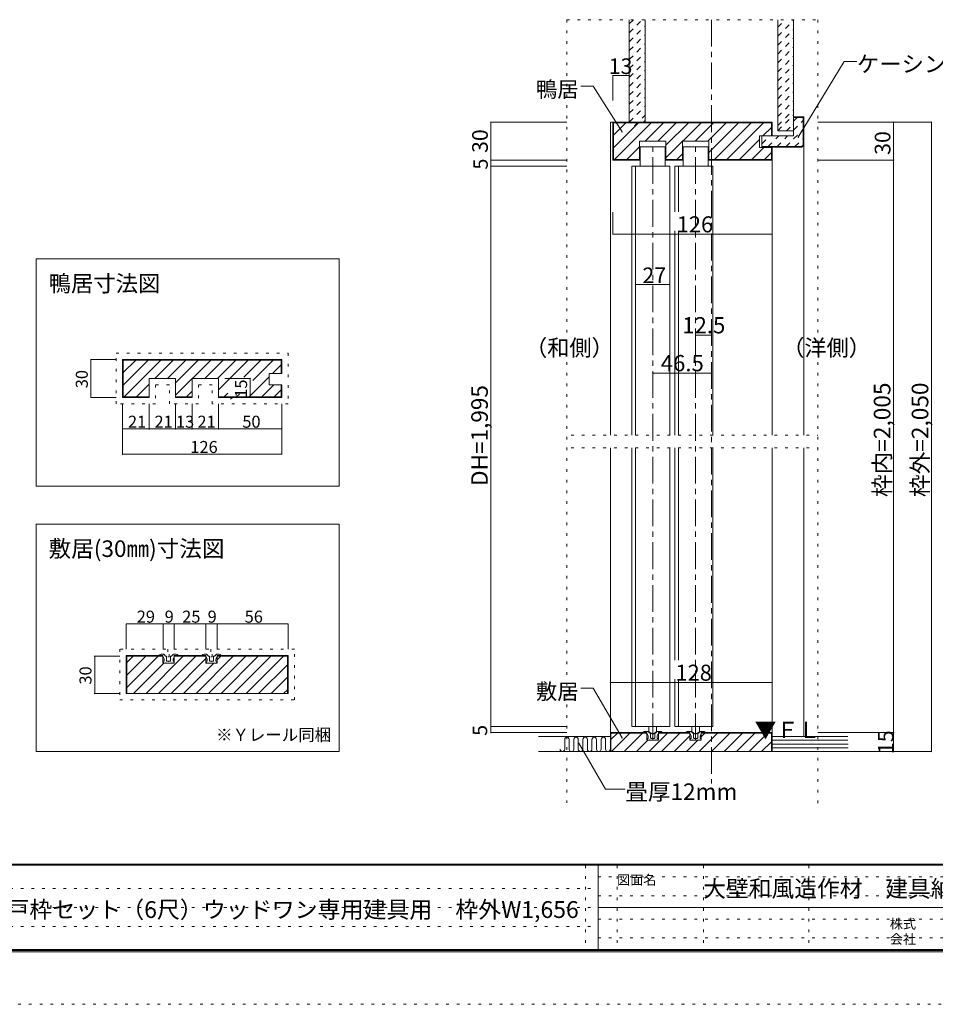
# Model space of a CAD drawing. Units: millimetres. Extents: x -6188 to 6112, y -4546 to 4334.
# Drawn here: x -2784 to 1563, y -4546 to 130 of the extents above; entities that cross this region are included whole.
import ezdxf

# ---------------------------------------------------------------- set-up
doc = ezdxf.new("R2010")
doc.units = ezdxf.units.MM
doc.header["$LTSCALE"] = 30
for name, pattern in [('JWW_CENTER1', [6.773333, 4.233333, -0.846667, 0.846667, -0.846667]), ('JWW_DASHED1', [1.693333, 0.846667, -0.846667]), ('JWW_HOJO', [1.693333, -1.27, 0.423333])]:
    doc.linetypes.add(name, pattern=pattern)
for name, color, linetype in [('0-0_補助線', 7, 'Continuous'), ('0-1_通り芯', 7, 'Continuous'), ('0-3_仕上げ', 7, 'Continuous'), ('0-4_枠', 7, 'Continuous'), ('0-5_ケーシング', 7, 'Continuous'), ('0-6_扉', 7, 'Continuous'), ('0-7_金物', 7, 'Continuous'), ('0-A_文字', 7, 'Continuous'), ('0-B_寸法', 7, 'Continuous'), ('0-C_ハッチ', 7, 'Continuous'), ('F-0_補助線', 7, 'Continuous'), ('F-1_枠', 7, 'Continuous'), ('F-A_文字', 7, 'Continuous')]:
    doc.layers.add(name, color=color, linetype=linetype)

msp = doc.modelspace()

# ---------------------------------------------------------------- linework, layer by layer
at = {"layer": '0-0_補助線', "color": 120, "linetype": 'JWW_HOJO', "lineweight": 5}
for p, q in [((-186.7, 129.8), (-186.7, -3589.7)), ((-186.7, 129.8), (1004.8, 129.8)), ((1004.8, 129.8), (1004.8, -3629.1)), ((-2325.7, -1693.8), (-2325.7, -1453.8)), ((-2325.7, -1453.8), (-1509.7, -1453.8)), ((-1509.7, -1453.8), (-1509.7, -1693.8)), ((-2073.7, -1603.8), (-2139.7, -1603.8)), ((-2139.7, -1603.8), (-2139.7, -1693.8)), ((-2073.7, -1693.8), (-2073.7, -1603.8)), ((-1869.7, -1603.8), (-1935.7, -1603.8)), ((-1935.7, -1603.8), (-1935.7, -1693.8)), ((-1869.7, -1693.8), (-1869.7, -1603.8)), ((-2139.7, -1693.8), (-2325.7, -1693.8)), ((-1935.7, -1693.8), (-2073.7, -1693.8)), ((-1509.7, -1693.8), (-1869.7, -1693.8)), ((-165.6, -1842.5), (1004.8, -1842.5)), ((-165.6, -1902.5), (1004.8, -1902.5)), ((-1480.2, -2859.6), (-2308.2, -2859.6)), ((-2308.2, -2859.6), (-2308.2, -3099.6)), ((-2080.2, -2859.6), (-2080.2, -2895.6)), ((-2080.2, -2895.6), (-2074.2, -2895.6)), ((-2074.2, -2895.6), (-2074.2, -2859.6)), ((-1876.2, -2859.6), (-1876.2, -2895.6)), ((-1876.2, -2895.6), (-1870.2, -2895.6)), ((-1870.2, -2895.6), (-1870.2, -2859.6)), ((-1480.2, -3099.6), (-1480.2, -2859.6)), ((-2308.2, -3099.6), (-1480.2, -3099.6))]:
    msp.add_line(p, q, dxfattribs=at)
at = {"layer": '0-0_補助線', "color": 120, "linetype": 'Continuous', "lineweight": 5}
for p, q in [((-2278.2, -2739.6), (-2103.7, -2739.6)), ((-2278.2, -2739.6), (-2278.2, -2859.6)), ((-2103.7, -2739.6), (-2103.7, -2859.6)), ((-2103.7, -2739.6), (-2050.7, -2739.6)), ((-2050.7, -2739.6), (-2050.7, -2859.6)), ((-2050.7, -2739.6), (-1899.7, -2739.6)), ((-1899.7, -2739.6), (-1899.7, -2859.6)), ((-1899.7, -2739.6), (-1846.7, -2739.6)), ((-1846.7, -2739.6), (-1846.7, -2859.6)), ((-1846.7, -2739.6), (-1510.2, -2739.6)), ((-1510.2, -2739.6), (-1510.2, -2859.6)), ((-2428.2, -2892.6), (-2428.2, -3069.6)), ((-2428.2, -2892.6), (-2308.2, -2892.6)), ((-2428.2, -3069.6), (-2308.2, -3069.6))]:
    msp.add_line(p, q, dxfattribs=at)
at = {"layer": '0-0_補助線', "color": 7, "linetype": 'Continuous', "lineweight": 9, "const_width": 3}
for points in [[(-2276.7, -2739.6, 0.414214), (-2278.2, -2738.1, 0.414214), (-2279.7, -2739.6, 0.414214), (-2278.2, -2741.1, 0.414214)], [(-2102.2, -2739.6, 0.414214), (-2103.7, -2738.1, 0.414214), (-2105.2, -2739.6, 0.414214), (-2103.7, -2741.1, 0.414214)], [(-2049.2, -2739.6, 0.414214), (-2050.7, -2738.1, 0.414214), (-2052.2, -2739.6, 0.414214), (-2050.7, -2741.1, 0.414214)], [(-1898.2, -2739.6, 0.414214), (-1899.7, -2738.1, 0.414214), (-1901.2, -2739.6, 0.414214), (-1899.7, -2741.1, 0.414214)], [(-1845.2, -2739.6, 0.414214), (-1846.7, -2738.1, 0.414214), (-1848.2, -2739.6, 0.414214), (-1846.7, -2741.1, 0.414214)], [(-1508.7, -2739.6, 0.414214), (-1510.2, -2738.1, 0.414214), (-1511.7, -2739.6, 0.414214), (-1510.2, -2741.1, 0.414214)], [(-2426.7, -2892.6, 0.414214), (-2428.2, -2891.1, 0.414214), (-2429.7, -2892.6, 0.414214), (-2428.2, -2894.1, 0.414214)], [(-2426.7, -3069.6, 0.414214), (-2428.2, -3068.1, 0.414214), (-2429.7, -3069.6, 0.414214), (-2428.2, -3071.1, 0.414214)]]:
    msp.add_lwpolyline(points, format="xyb", close=True, dxfattribs=at)
at = {"layer": '0-1_通り芯', "color": 120, "linetype": 'JWW_CENTER1', "lineweight": 5}
for p, q in [((500.1, 129.8), (500.1, -3497.1)), ((221.1, -3291.7), (221.1, -473.3)), ((425.1, -3291.7), (425.1, -473.3))]:
    msp.add_line(p, q, dxfattribs=at)
at = {"layer": '0-3_仕上げ', "color": 40, "linetype": 'Continuous', "lineweight": 15}
for p, q in [((110.1, 129.8), (110.1, -356.5)), ((185.1, 129.8), (185.1, -356.5)), ((815.1, 129.8), (815.1, -398.5)), ((890.1, 129.8), (890.1, -398.5)), ((185.1, -356.5), (110.1, -356.5)), ((890.1, -398.5), (815.1, -398.5)), ((20.1, -3273.7), (-320.7, -3273.7)), ((788.1, -3273.7), (1147.6, -3273.7)), ((-320.7, -3345.7), (20.1, -3345.7)), ((788.1, -3345.7), (1150.7, -3345.7))]:
    msp.add_line(p, q, dxfattribs=at)
at = {"layer": '0-3_仕上げ', "color": 92, "linetype": 'Continuous', "lineweight": 13}
msp.add_line((-2278.2, -3069.6), (-1648.2, -3069.6), dxfattribs=at)
at = {"layer": '0-3_仕上げ', "color": 7, "linetype": 'Continuous', "lineweight": 9}
for p, q in [((-196.7, -3288.8), (-196.7, -3334.2)), ((-175.1, -3288.8), (-175.1, -3334.2)), ((-153.5, -3288.8), (-153.5, -3334.2)), ((-131.9, -3288.8), (-131.9, -3334.2)), ((-110.3, -3288.8), (-110.3, -3334.2)), ((-88.6, -3288.8), (-88.6, -3334.2)), ((-67, -3288.8), (-67, -3334.2)), ((-45.4, -3288.8), (-45.4, -3334.2)), ((-23.8, -3288.8), (-23.8, -3334.2)), ((-2.2, -3288.8), (-2.2, -3334.2)), ((1148.4, -3291.7), (788.1, -3291.7)), ((1149.1, -3309.7), (788.1, -3309.7)), ((1149.9, -3327.7), (788.1, -3327.7))]:
    msp.add_line(p, q, dxfattribs=at)
for centre, start, end in [((-185.9, -3288), 355.5105, 184.4895), ((-142.7, -3288), 355.5105, 184.4895), ((-99.4, -3288), 355.5105, 184.4895), ((-56.2, -3288), 355.5105, 184.4895), ((-13, -3288), 355.5105, 184.4895), ((-207.5, -3334), 181.0435, 358.9565), ((-164.3, -3334), 181.0435, 358.9565), ((-121.1, -3334), 181.0435, 358.9565), ((-77.8, -3334), 181.0435, 358.9565), ((-34.6, -3334), 181.0435, 358.9565), ((8.6, -3334), 181.0435, 358.9565)]:
    msp.add_arc(centre, 10.8, start, end, dxfattribs=at)
at = {"layer": '0-4_枠', "color": 120, "linetype": 'Continuous', "lineweight": 5}
for p, q in [((20.1, -356.5), (32.1, -356.5)), ((20.1, -356.5), (20.1, -1842.5)), ((938.1, -1842.5), (938.1, -466.9)), ((788.1, -1842.5), (788.1, -536.5)), ((20.1, -1902.5), (20.1, -3259.9)), ((788.1, -1902.5), (788.1, -3273.7)), ((938.1, -1902.5), (938.1, -3273.7))]:
    msp.add_line(p, q, dxfattribs=at)
at = {"layer": '0-4_枠', "color": 92, "linetype": 'Continuous', "lineweight": 13}
for p, q in [((32.1, -356.5), (32.1, -536.5)), ((32.1, -356.5), (788.1, -356.5)), ((35.1, -359.5), (35.1, -533.5)), ((35.1, -359.5), (785.1, -359.5)), ((785.1, -359.5), (785.1, -422.5)), ((788.1, -422.5), (788.1, -356.5)), ((284.1, -446.5), (158.1, -446.5)), ((158.1, -446.5), (158.1, -536.5)), ((284.1, -446.5), (284.1, -536.5)), ((488.1, -446.5), (362.1, -446.5)), ((362.1, -446.5), (362.1, -536.5)), ((488.1, -446.5), (488.1, -536.5)), ((728.1, -476.5), (728.1, -422.5)), ((728.1, -422.5), (788.1, -422.5)), ((728.1, -476.5), (788.1, -476.5)), ((785.1, -476.5), (785.1, -533.5)), ((788.1, -476.5), (788.1, -536.5)), ((158.1, -536.5), (32.1, -536.5)), ((158.1, -533.5), (35.1, -533.5)), ((362.1, -533.5), (284.1, -533.5)), ((362.1, -536.5), (284.1, -536.5)), ((785.1, -533.5), (488.1, -533.5)), ((788.1, -536.5), (488.1, -536.5)), ((-2295.7, -1483.8), (-2295.7, -1663.8)), ((-2295.7, -1483.8), (-1539.7, -1483.8)), ((-2292.7, -1486.8), (-2292.7, -1660.8)), ((-2292.7, -1486.8), (-1542.7, -1486.8)), ((-1542.7, -1486.8), (-1542.7, -1549.8)), ((-1539.7, -1549.8), (-1539.7, -1483.8)), ((-2043.7, -1573.8), (-2169.7, -1573.8)), ((-2169.7, -1573.8), (-2169.7, -1663.8)), ((-2043.7, -1573.8), (-2043.7, -1663.8)), ((-1839.7, -1573.8), (-1965.7, -1573.8)), ((-1965.7, -1573.8), (-1965.7, -1663.8)), ((-1839.7, -1573.8), (-1839.7, -1663.8)), ((-1599.7, -1603.8), (-1599.7, -1549.8)), ((-1599.7, -1549.8), (-1539.7, -1549.8)), ((-1599.7, -1603.8), (-1539.7, -1603.8)), ((-1542.7, -1603.8), (-1542.7, -1660.8)), ((-1539.7, -1603.8), (-1539.7, -1663.8)), ((-2169.7, -1663.8), (-2295.7, -1663.8)), ((-2169.7, -1660.8), (-2292.7, -1660.8)), ((-1965.7, -1660.8), (-2043.7, -1660.8)), ((-1965.7, -1663.8), (-2043.7, -1663.8)), ((-1542.7, -1660.8), (-1839.7, -1660.8)), ((-1539.7, -1663.8), (-1839.7, -1663.8)), ((-2104.2, -2889.6), (-2278.2, -2889.6)), ((-2278.2, -3069.6), (-2278.2, -2889.6)), ((-2104.2, -2892.6), (-2275.2, -2892.6)), ((-2275.2, -3069.6), (-2275.2, -2892.6)), ((-2104.2, -2925.6), (-2104.2, -2889.6)), ((-2050.2, -2925.6), (-2050.2, -2889.6)), ((-2050.2, -2889.6), (-1900.2, -2889.6)), ((-2050.2, -2892.6), (-1900.2, -2892.6)), ((-1900.2, -2925.6), (-1900.2, -2889.6)), ((-1846.2, -2925.6), (-1846.2, -2889.6)), ((-1846.2, -2889.6), (-1510.2, -2889.6)), ((-1846.2, -2892.6), (-1513.2, -2892.6)), ((-1513.2, -3069.6), (-1513.2, -2892.6)), ((-1510.2, -3069.6), (-1510.2, -2889.6)), ((-2050.2, -2925.6), (-2104.2, -2925.6)), ((-1846.2, -2925.6), (-1900.2, -2925.6)), ((-2278.2, -3069.6), (-1510.2, -3069.6)), ((20.1, -3259.9), (24.4, -3255.7)), ((20.1, -3259.9), (20.1, -3345.7)), ((23.1, -3261.1), (25.6, -3258.7)), ((23.1, -3261.1), (23.1, -3345.7)), ((24.4, -3255.7), (194.1, -3255.7)), ((25.6, -3258.7), (194.1, -3258.7)), ((194.1, -3255.7), (194.1, -3291.7)), ((248.1, -3255.7), (398.1, -3255.7)), ((248.1, -3255.7), (248.1, -3291.7)), ((248.1, -3258.7), (398.1, -3258.7)), ((398.1, -3255.7), (398.1, -3291.7)), ((452.1, -3255.7), (452.1, -3291.7)), ((783.9, -3255.7), (452.1, -3255.7)), ((782.7, -3258.7), (452.1, -3258.7)), ((782.7, -3258.7), (785.1, -3261.1)), ((783.9, -3255.7), (788.1, -3259.9)), ((785.1, -3261.1), (785.1, -3345.7)), ((788.1, -3259.9), (788.1, -3345.7)), ((248.1, -3291.7), (194.1, -3291.7)), ((452.1, -3291.7), (398.1, -3291.7)), ((20.1, -3345.7), (788.1, -3345.7))]:
    msp.add_line(p, q, dxfattribs=at)
at = {"layer": '0-5_ケーシング', "color": 92, "linetype": 'Continuous', "lineweight": 13}
for p, q in [((890.1, -422.5), (890.1, -331.3)), ((890.1, -331.3), (938.1, -331.3)), ((935.1, -334.3), (890.1, -334.3)), ((935.1, -334.3), (935.1, -465.6)), ((938.1, -466.9), (938.1, -331.3)), ((740.1, -422.5), (890.1, -422.5)), ((740.1, -475.3), (740.1, -422.5)), ((928.4, -472.3), (935.1, -465.6)), ((938.1, -466.9), (929.7, -475.3)), ((740.1, -472.3), (928.4, -472.3)), ((740.1, -475.3), (929.7, -475.3))]:
    msp.add_line(p, q, dxfattribs=at)
at = {"layer": '0-6_扉', "color": 92, "linetype": 'Continuous', "lineweight": 13}
for p, q in [((161.1, -473.3), (281.1, -473.3)), ((161.1, -473.3), (161.1, -566.4)), ((281.1, -473.3), (281.1, -566.4)), ((365.1, -473.3), (485.1, -473.3)), ((365.1, -473.3), (365.1, -566.4)), ((485.1, -473.3), (485.1, -566.4)), ((122.1, -566.4), (140.1, -566.4)), ((122.1, -566.4), (122.1, -1842.5)), ((326.1, -566.4), (344.1, -566.4)), ((326.1, -566.4), (326.1, -782.3)), ((326.1, -873.3), (326.1, -1842.5)), ((122.1, -1902.5), (122.1, -3225.7)), ((326.1, -1902.5), (326.1, -2911.4)), ((326.1, -3002.2), (326.1, -3225.7)), ((122.1, -3225.7), (140.1, -3225.7)), ((326.1, -3225.7), (344.1, -3225.7))]:
    msp.add_line(p, q, dxfattribs=at)
at = {"layer": '0-6_扉', "color": 200, "linetype": 'Continuous', "lineweight": 20}
for p, q in [((140.1, -566.4), (302.1, -566.4)), ((140.1, -566.4), (140.1, -1842.5)), ((302.1, -566.4), (302.1, -873.3)), ((344.1, -566.4), (506.1, -566.4)), ((344.1, -566.4), (344.1, -782.3)), ((506.1, -566.4), (506.1, -1842.5)), ((302.1, -873.3), (302.1, -1842.5)), ((344.1, -873.3), (344.1, -1842.5)), ((140.1, -1902.5), (140.1, -3225.7)), ((302.1, -1902.5), (302.1, -3002.2)), ((344.1, -1902.5), (344.1, -2911.4)), ((506.1, -1902.5), (506.1, -3225.7)), ((302.1, -3002.2), (302.1, -3225.7)), ((344.1, -3002.2), (344.1, -3225.7)), ((140.1, -3225.7), (302.1, -3225.7)), ((344.1, -3225.7), (506.1, -3225.7))]:
    msp.add_line(p, q, dxfattribs=at)
at = {"layer": '0-7_金物', "color": 7, "linetype": 'Continuous', "lineweight": 9}
for p, q in [((-2121, -2889.6), (-2104.2, -2889.6)), ((-2113, -2883.6), (-2101, -2883.6)), ((-2104.2, -2895.6), (-2104.2, -2889.6)), ((-2091.3, -2892.1), (-2098.9, -2884.5)), ((-2090, -2892.6), (-2088, -2892.6)), ((-2086.8, -2914.8), (-2086.8, -2893.8)), ((-2067.6, -2914.8), (-2067.6, -2893.8)), ((-2064.5, -2892.6), (-2066.4, -2892.6)), ((-2063.2, -2892.1), (-2055.6, -2884.5)), ((-2041.5, -2883.6), (-2053.5, -2883.6)), ((-2050.2, -2895.6), (-2050.2, -2889.6)), ((-2033.4, -2889.6), (-2050.2, -2889.6)), ((-1917, -2889.6), (-1900.2, -2889.6)), ((-1909, -2883.6), (-1897, -2883.6)), ((-1900.2, -2895.6), (-1900.2, -2889.6)), ((-1887.3, -2892.1), (-1894.9, -2884.5)), ((-1886, -2892.6), (-1884, -2892.6)), ((-1882.8, -2914.8), (-1882.8, -2893.8)), ((-1863.6, -2914.8), (-1863.6, -2893.8)), ((-1860.5, -2892.6), (-1862.4, -2892.6)), ((-1859.2, -2892.1), (-1851.6, -2884.5)), ((-1837.5, -2883.6), (-1849.5, -2883.6)), ((-1846.2, -2895.6), (-1846.2, -2889.6)), ((-1829.4, -2889.6), (-1846.2, -2889.6)), ((-2100, -2925.6), (-2103, -2918.2)), ((-2098.2, -2916.6), (-2101.8, -2916.6)), ((-2093.4, -2925.6), (-2100, -2925.6)), ((-2098.2, -2916.6), (-2098.2, -2909)), ((-2093.4, -2925.6), (-2092.2, -2924.4)), ((-2092.2, -2924.4), (-2091, -2925.6)), ((-2091, -2925.6), (-2063.4, -2925.6)), ((-2079, -2916.6), (-2085, -2916.6)), ((-2077.2, -2918.4), (-2079, -2916.6)), ((-2075.4, -2916.6), (-2077.2, -2918.4)), ((-2069.4, -2916.6), (-2075.4, -2916.6)), ((-2062.2, -2924.4), (-2063.4, -2925.6)), ((-2061, -2925.6), (-2062.2, -2924.4)), ((-2061, -2925.6), (-2054.4, -2925.6)), ((-2056.2, -2916.6), (-2056.2, -2909)), ((-2056.2, -2916.6), (-2052.6, -2916.6)), ((-2054.4, -2925.6), (-2051.5, -2918.2)), ((-1896, -2925.6), (-1899, -2918.2)), ((-1894.2, -2916.6), (-1897.8, -2916.6)), ((-1889.4, -2925.6), (-1896, -2925.6)), ((-1894.2, -2916.6), (-1894.2, -2909)), ((-1889.4, -2925.6), (-1888.2, -2924.4)), ((-1888.2, -2924.4), (-1887, -2925.6)), ((-1887, -2925.6), (-1859.4, -2925.6)), ((-1875, -2916.6), (-1881, -2916.6)), ((-1873.2, -2918.4), (-1875, -2916.6)), ((-1871.4, -2916.6), (-1873.2, -2918.4)), ((-1865.4, -2916.6), (-1871.4, -2916.6)), ((-1858.2, -2924.4), (-1859.4, -2925.6)), ((-1857, -2925.6), (-1858.2, -2924.4)), ((-1857, -2925.6), (-1850.4, -2925.6)), ((-1852.2, -2916.6), (-1852.2, -2909)), ((-1852.2, -2916.6), (-1848.6, -2916.6)), ((-1850.4, -2925.6), (-1847.5, -2918.2)), ((203.1, -3225.7), (203.1, -3252.5)), ((239.1, -3225.7), (239.1, -3252.5)), ((407.1, -3225.7), (407.1, -3252.5)), ((443.1, -3225.7), (443.1, -3252.5)), ((177.3, -3255.7), (194.1, -3255.7)), ((185.4, -3249.7), (197.4, -3249.7)), ((194.1, -3261.7), (194.1, -3255.7)), ((207.1, -3258.1), (199.5, -3250.5)), ((203.1, -3252.5), (221.1, -3262.9)), ((208.4, -3258.7), (210.3, -3258.7)), ((211.5, -3280.9), (211.5, -3259.9)), ((239.1, -3252.5), (221.1, -3262.9)), ((230.7, -3280.9), (230.7, -3259.9)), ((233.9, -3258.7), (231.9, -3258.7)), ((235.2, -3258.1), (242.8, -3250.5)), ((256.9, -3249.7), (244.9, -3249.7)), ((248.1, -3261.7), (248.1, -3255.7)), ((264.9, -3255.7), (248.1, -3255.7)), ((381.3, -3255.7), (398.1, -3255.7)), ((389.4, -3249.7), (401.4, -3249.7)), ((398.1, -3261.7), (398.1, -3255.7)), ((411.1, -3258.1), (403.5, -3250.5)), ((407.1, -3252.5), (425.1, -3262.9)), ((412.4, -3258.7), (414.3, -3258.7)), ((415.5, -3280.9), (415.5, -3259.9)), ((443.1, -3252.5), (425.1, -3262.9)), ((434.7, -3280.9), (434.7, -3259.9)), ((437.9, -3258.7), (435.9, -3258.7)), ((439.2, -3258.1), (446.8, -3250.5)), ((460.9, -3249.7), (448.9, -3249.7)), ((452.1, -3261.7), (452.1, -3255.7)), ((468.9, -3255.7), (452.1, -3255.7)), ((198.3, -3291.7), (195.4, -3284.3)), ((200.1, -3282.7), (196.5, -3282.7)), ((204.9, -3291.7), (198.3, -3291.7)), ((200.1, -3282.7), (200.1, -3275.1)), ((204.9, -3291.7), (206.1, -3290.5)), ((206.1, -3290.5), (207.3, -3291.7)), ((207.3, -3291.7), (234.9, -3291.7)), ((219.3, -3282.7), (213.3, -3282.7)), ((221.1, -3284.5), (219.3, -3282.7)), ((222.9, -3282.7), (221.1, -3284.5)), ((228.9, -3282.7), (222.9, -3282.7)), ((236.1, -3290.5), (234.9, -3291.7)), ((237.3, -3291.7), (236.1, -3290.5)), ((237.3, -3291.7), (243.9, -3291.7)), ((242.1, -3282.7), (242.1, -3275.1)), ((242.1, -3282.7), (245.7, -3282.7)), ((243.9, -3291.7), (246.9, -3284.3)), ((402.3, -3291.7), (399.4, -3284.3)), ((404.1, -3282.7), (400.5, -3282.7)), ((408.9, -3291.7), (402.3, -3291.7)), ((404.1, -3282.7), (404.1, -3275.1)), ((408.9, -3291.7), (410.1, -3290.5)), ((410.1, -3290.5), (411.3, -3291.7)), ((411.3, -3291.7), (438.9, -3291.7)), ((423.3, -3282.7), (417.3, -3282.7)), ((425.1, -3284.5), (423.3, -3282.7)), ((426.9, -3282.7), (425.1, -3284.5)), ((432.9, -3282.7), (426.9, -3282.7)), ((440.1, -3290.5), (438.9, -3291.7)), ((441.3, -3291.7), (440.1, -3290.5)), ((441.3, -3291.7), (447.9, -3291.7)), ((446.1, -3282.7), (446.1, -3275.1)), ((446.1, -3282.7), (449.7, -3282.7)), ((447.9, -3291.7), (450.9, -3284.3))]:
    msp.add_line(p, q, dxfattribs=at)
for centre, radius, start, end in [((-2121, -2888.4), 1.2, 138.1897, 270), ((-2113, -2895.6), 12, 90, 138.1897), ((-2116.2, -2909), 18, 0, 48.19), ((-2101, -2886.6), 3, 45, 90), ((-2090, -2890.8), 1.8, 225, 270), ((-2088, -2893.8), 1.2, 360, 90), ((-2066.4, -2893.8), 1.2, 90, 180), ((-2064.5, -2890.8), 1.8, 270, 315), ((-2038.2, -2909), 18, 131.81, 180), ((-2053.5, -2886.6), 3, 90, 135), ((-2041.5, -2895.6), 12, 41.8103, 90), ((-2033.4, -2888.4), 1.2, 270, 41.8103), ((-1917, -2888.4), 1.2, 138.1897, 270), ((-1909, -2895.6), 12, 90, 138.1897), ((-1912.2, -2909), 18, 0, 48.19), ((-1897, -2886.6), 3, 45, 90), ((-1886, -2890.8), 1.8, 225, 270), ((-1884, -2893.8), 1.2, 360, 90), ((-1862.4, -2893.8), 1.2, 90, 180), ((-1860.5, -2890.8), 1.8, 270, 315), ((-1834.2, -2909), 18, 131.81, 180), ((-1849.5, -2886.6), 3, 90, 135), ((-1837.5, -2895.6), 12, 41.8103, 90), ((-1829.4, -2888.4), 1.2, 270, 41.8103), ((-2101.8, -2917.8), 1.2, 90, 201.616), ((-2085, -2914.8), 1.8, 180, 270), ((-2069.4, -2914.8), 1.8, 270, 360), ((-2052.6, -2917.8), 1.2, 338.384, 90), ((-1897.8, -2917.8), 1.2, 90, 201.616), ((-1881, -2914.8), 1.8, 180, 270), ((-1865.4, -2914.8), 1.8, 270, 360), ((-1848.6, -2917.8), 1.2, 338.384, 90), ((177.3, -3254.5), 1.2, 138.1897, 270), ((185.4, -3261.7), 12, 90, 138.1897), ((182.1, -3275.1), 18, 0, 48.19), ((197.4, -3252.7), 3, 45, 90), ((208.4, -3256.9), 1.8, 225, 270), ((210.3, -3259.9), 1.2, 360, 90), ((231.9, -3259.9), 1.2, 90, 180), ((233.9, -3256.9), 1.8, 270, 315), ((260.1, -3275.1), 18, 131.81, 180), ((244.9, -3252.7), 3, 90, 135), ((256.9, -3261.7), 12, 41.8103, 90), ((264.9, -3254.5), 1.2, 270, 41.8103), ((381.3, -3254.5), 1.2, 138.1897, 270), ((389.4, -3261.7), 12, 90, 138.1897), ((386.1, -3275.1), 18, 0, 48.19), ((401.4, -3252.7), 3, 45, 90), ((412.4, -3256.9), 1.8, 225, 270), ((414.3, -3259.9), 1.2, 360, 90), ((435.9, -3259.9), 1.2, 90, 180), ((437.9, -3256.9), 1.8, 270, 315), ((464.1, -3275.1), 18, 131.81, 180), ((448.9, -3252.7), 3, 90, 135), ((460.9, -3261.7), 12, 41.8103, 90), ((468.9, -3254.5), 1.2, 270, 41.8103), ((196.5, -3283.9), 1.2, 90, 201.616), ((213.3, -3280.9), 1.8, 180, 270), ((228.9, -3280.9), 1.8, 270, 360), ((245.7, -3283.9), 1.2, 338.384, 90), ((400.5, -3283.9), 1.2, 90, 201.616), ((417.3, -3280.9), 1.8, 180, 270), ((432.9, -3280.9), 1.8, 270, 360), ((449.7, -3283.9), 1.2, 338.384, 90)]:
    msp.add_arc(centre, radius, start, end, dxfattribs=at)
at = {"layer": '0-A_文字', "color": 7, "linetype": 'Continuous', "lineweight": 9}
for p, q in [((912.6, -428.6), (1130.9, -68.3)), ((1130.9, -68.3), (1190.9, -68.3)), ((-60.7, -185.5), (-120.7, -185.5)), ((75.5, -403.5), (-60.7, -185.5)), ((-1266.7, -1005.7), (-2706.7, -1005.7)), ((-2706.7, -1005.7), (-2706.7, -2085.7)), ((-1266.7, -2085.7), (-1266.7, -1005.7)), ((-2706.7, -2085.7), (-1266.7, -2085.7)), ((-2706.7, -2265.7), (-1266.7, -2265.7)), ((-2706.7, -3345.7), (-2706.7, -2265.7)), ((-1266.7, -2265.7), (-1266.7, -3345.7)), ((-60.7, -3044.7), (-120.7, -3044.7)), ((75.5, -3280.6), (-60.7, -3044.7)), ((-129.8, -3305.9), (-3.5, -3524.7)), ((-1266.7, -3345.7), (-2706.7, -3345.7)), ((-3.5, -3524.7), (91.2, -3524.7))]:
    msp.add_line(p, q, dxfattribs=at)
at = {"layer": '0-A_文字', "color": 7, "linetype": 'Continuous', "lineweight": 9, "const_width": 3}
for points in [[(77, -403.5, 0.414214), (75.5, -402, 0.414214), (74, -403.5, 0.414214), (75.5, -405, 0.414214)], [(914.1, -428.6, 0.414214), (912.6, -427.1, 0.414214), (911.1, -428.6, 0.414214), (912.6, -430.1, 0.414214)], [(-128.3, -3305.9, 0.414214), (-129.8, -3304.4, 0.414214), (-131.3, -3305.9, 0.414214), (-129.8, -3307.4, 0.414214)], [(77, -3280.6, 0.414214), (75.5, -3279.1, 0.414214), (74, -3280.6, 0.414214), (75.5, -3282.1, 0.414214)]]:
    msp.add_lwpolyline(points, format="xyb", close=True, dxfattribs=at)
at = {"layer": '0-B_寸法', "color": 120, "linetype": 'Continuous', "lineweight": 5}
for p, q in [((32.1, -135.3), (110.1, -135.3)), ((32.1, -135.3), (32.1, -254.6)), ((110.1, -135.3), (110.1, -254.6)), ((-186.7, -356.5), (-546.7, -356.5)), ((-546.7, -356.5), (-546.7, -3255.7)), ((1004.8, -356.5), (1544.8, -356.5)), ((1364.8, -356.5), (1364.8, -3345.7)), ((1544.8, -356.5), (1544.8, -3345.7)), ((-186.7, -536.5), (-546.7, -536.5)), ((1004.8, -536.5), (1364.8, -536.5)), ((-186.7, -566.5), (-546.7, -566.5)), ((32.1, -888.3), (32.1, -783.6)), ((788.1, -888.3), (788.1, -783.6)), ((32.1, -888.3), (788.1, -888.3)), ((140.1, -1128.3), (140.1, -1129.5)), ((140.1, -1128.3), (302.1, -1128.3)), ((302.1, -1128.3), (302.1, -1129.5)), ((425.1, -1368.3), (500.1, -1368.3)), ((-2445.7, -1483.8), (-2445.7, -1663.8)), ((-2445.7, -1483.8), (-2325.7, -1483.8)), ((-1689.7, -1573.8), (-1809.7, -1573.8)), ((-1689.7, -1573.8), (-1689.7, -1663.8)), ((221.1, -1548.3), (500.1, -1548.3)), ((-2445.7, -1663.8), (-2325.7, -1663.8)), ((-1689.7, -1663.8), (-1809.7, -1663.8)), ((-2295.7, -1813.8), (-2295.7, -1693.8)), ((-2169.7, -1813.8), (-2169.7, -1693.8)), ((-2043.7, -1813.8), (-2043.7, -1693.8)), ((-1965.7, -1813.8), (-1965.7, -1693.8)), ((-1839.7, -1813.8), (-1839.7, -1693.8)), ((-1539.7, -1813.8), (-1539.7, -1693.8)), ((-2295.7, -1933.8), (-2295.7, -1813.8)), ((-2295.7, -1813.8), (-2169.7, -1813.8)), ((-2169.7, -1813.8), (-2043.7, -1813.8)), ((-2043.7, -1813.8), (-1965.7, -1813.8)), ((-1965.7, -1813.8), (-1839.7, -1813.8)), ((-1839.7, -1813.8), (-1539.7, -1813.8)), ((-1539.7, -1933.8), (-1539.7, -1813.8)), ((-2295.7, -1933.8), (-1539.7, -1933.8)), ((20.1, -3017.2), (20.1, -3167.5)), ((20.1, -3017.2), (788.1, -3017.2)), ((788.1, -3017.2), (788.1, -3167.5)), ((-186.7, -3225.7), (-546.7, -3225.7)), ((-186.7, -3255.7), (-546.7, -3255.7)), ((1004.8, -3255.7), (1364.8, -3255.7)), ((1004.8, -3345.7), (1544.8, -3345.7))]:
    msp.add_line(p, q, dxfattribs=at)
at = {"layer": '0-B_寸法', "color": 120, "linetype": 'JWW_DASHED1', "lineweight": 5}
msp.add_line((-1782.7, -1672.4), (-1774.1, -1663.8), dxfattribs=at)
at = {"layer": '0-B_寸法', "color": 7, "linetype": 'Continuous', "lineweight": 9, "const_width": 3}
for points in [[(33.6, -135.3, 0.414214), (32.1, -133.8, 0.414214), (30.6, -135.3, 0.414214), (32.1, -136.8, 0.414214)], [(111.6, -135.3, 0.414214), (110.1, -133.8, 0.414214), (108.6, -135.3, 0.414214), (110.1, -136.8, 0.414214)], [(-545.2, -356.5, 0.414214), (-546.7, -355, 0.414214), (-548.2, -356.5, 0.414214), (-546.7, -358, 0.414214)], [(1366.3, -356.5, 0.414214), (1364.8, -355, 0.414214), (1363.3, -356.5, 0.414214), (1364.8, -358, 0.414214)], [(1546.3, -356.5, 0.414214), (1544.8, -355, 0.414214), (1543.3, -356.5, 0.414214), (1544.8, -358, 0.414214)], [(-545.2, -536.5, 0.414214), (-546.7, -535, 0.414214), (-548.2, -536.5, 0.414214), (-546.7, -538, 0.414214)], [(1366.3, -536.5, 0.414214), (1364.8, -535, 0.414214), (1363.3, -536.5, 0.414214), (1364.8, -538, 0.414214)], [(-545.2, -566.5, 0.414214), (-546.7, -565, 0.414214), (-548.2, -566.5, 0.414214), (-546.7, -568, 0.414214)], [(33.6, -888.3, 0.414214), (32.1, -886.8, 0.414214), (30.6, -888.3, 0.414214), (32.1, -889.8, 0.414214)], [(789.6, -888.3, 0.414214), (788.1, -886.8, 0.414214), (786.6, -888.3, 0.414214), (788.1, -889.8, 0.414214)], [(141.6, -1128.3, 0.414214), (140.1, -1126.8, 0.414214), (138.6, -1128.3, 0.414214), (140.1, -1129.8, 0.414214)], [(303.6, -1128.3, 0.414214), (302.1, -1126.8, 0.414214), (300.6, -1128.3, 0.414214), (302.1, -1129.8, 0.414214)], [(426.6, -1368.3, 0.414214), (425.1, -1366.8, 0.414214), (423.6, -1368.3, 0.414214), (425.1, -1369.8, 0.414214)], [(501.6, -1368.3, 0.414214), (500.1, -1366.8, 0.414214), (498.6, -1368.3, 0.414214), (500.1, -1369.8, 0.414214)], [(-2444.2, -1483.8, 0.414214), (-2445.7, -1482.3, 0.414214), (-2447.2, -1483.8, 0.414214), (-2445.7, -1485.3, 0.414214)], [(-1688.2, -1573.8, 0.414214), (-1689.7, -1572.3, 0.414214), (-1691.2, -1573.8, 0.414214), (-1689.7, -1575.3, 0.414214)], [(222.6, -1548.3, 0.414214), (221.1, -1546.8, 0.414214), (219.6, -1548.3, 0.414214), (221.1, -1549.8, 0.414214)], [(501.6, -1548.3, 0.414214), (500.1, -1546.8, 0.414214), (498.6, -1548.3, 0.414214), (500.1, -1549.8, 0.414214)], [(-2444.2, -1663.8, 0.414214), (-2445.7, -1662.3, 0.414214), (-2447.2, -1663.8, 0.414214), (-2445.7, -1665.3, 0.414214)], [(-1688.2, -1663.8, 0.414214), (-1689.7, -1662.3, 0.414214), (-1691.2, -1663.8, 0.414214), (-1689.7, -1665.3, 0.414214)], [(-2294.2, -1813.8, 0.414214), (-2295.7, -1812.3, 0.414214), (-2297.2, -1813.8, 0.414214), (-2295.7, -1815.3, 0.414214)], [(-2168.2, -1813.8, 0.414214), (-2169.7, -1812.3, 0.414214), (-2171.2, -1813.8, 0.414214), (-2169.7, -1815.3, 0.414214)], [(-2042.2, -1813.8, 0.414214), (-2043.7, -1812.3, 0.414214), (-2045.2, -1813.8, 0.414214), (-2043.7, -1815.3, 0.414214)], [(-1964.2, -1813.8, 0.414214), (-1965.7, -1812.3, 0.414214), (-1967.2, -1813.8, 0.414214), (-1965.7, -1815.3, 0.414214)], [(-1838.2, -1813.8, 0.414214), (-1839.7, -1812.3, 0.414214), (-1841.2, -1813.8, 0.414214), (-1839.7, -1815.3, 0.414214)], [(-1538.2, -1813.8, 0.414214), (-1539.7, -1812.3, 0.414214), (-1541.2, -1813.8, 0.414214), (-1539.7, -1815.3, 0.414214)], [(-2294.2, -1933.8, 0.414214), (-2295.7, -1932.3, 0.414214), (-2297.2, -1933.8, 0.414214), (-2295.7, -1935.3, 0.414214)], [(-1538.2, -1933.8, 0.414214), (-1539.7, -1932.3, 0.414214), (-1541.2, -1933.8, 0.414214), (-1539.7, -1935.3, 0.414214)], [(21.6, -3017.2, 0.414214), (20.1, -3015.7, 0.414214), (18.6, -3017.2, 0.414214), (20.1, -3018.7, 0.414214)], [(789.6, -3017.2, 0.414214), (788.1, -3015.7, 0.414214), (786.6, -3017.2, 0.414214), (788.1, -3018.7, 0.414214)], [(-545.2, -3225.7, 0.414214), (-546.7, -3224.2, 0.414214), (-548.2, -3225.7, 0.414214), (-546.7, -3227.2, 0.414214)], [(-545.2, -3255.7, 0.414214), (-546.7, -3254.2, 0.414214), (-548.2, -3255.7, 0.414214), (-546.7, -3257.2, 0.414214)], [(1366.3, -3255.7, 0.414214), (1364.8, -3254.2, 0.414214), (1363.3, -3255.7, 0.414214), (1364.8, -3257.2, 0.414214)], [(1366.3, -3345.7, 0.414214), (1364.8, -3344.2, 0.414214), (1363.3, -3345.7, 0.414214), (1364.8, -3347.2, 0.414214)], [(1546.3, -3345.7, 0.414214), (1544.8, -3344.2, 0.414214), (1543.3, -3345.7, 0.414214), (1544.8, -3347.2, 0.414214)]]:
    msp.add_lwpolyline(points, format="xyb", close=True, dxfattribs=at)
at = {"layer": '0-C_ハッチ', "color": 120, "linetype": 'JWW_DASHED1', "lineweight": 5}
for p, q in [((110.1, 67.7), (172.2, 129.8)), ((110.1, 110.1), (129.8, 129.8)), ((110.1, 25.3), (185.1, 100.3)), ((815.1, 93.9), (851, 129.8)), ((815.1, 51.5), (890.1, 126.5)), ((110.1, -17.1), (185.1, 57.9)), ((815.1, 9), (890.1, 84)), ((110.1, -59.6), (185.1, 15.4)), ((815.1, -33.4), (890.1, 41.6)), ((110.1, -102), (185.1, -27)), ((815.1, -75.8), (890.1, -0.8)), ((815.1, -118.2), (890.1, -43.2)), ((110.1, -144.4), (185.1, -69.4)), ((815.1, -160.7), (890.1, -85.7)), ((110.1, -186.8), (185.1, -111.8)), ((815.1, -203.1), (890.1, -128.1)), ((110.1, -229.3), (185.1, -154.3)), ((815.1, -245.5), (890.1, -170.5)), ((110.1, -271.7), (185.1, -196.7)), ((815.1, -287.9), (890.1, -212.9)), ((110.1, -314.1), (185.1, -239.1)), ((815.1, -330.4), (890.1, -255.4)), ((110.1, -356.5), (185.1, -281.5)), ((134.8, -374.4), (185.1, -324)), ((815.1, -372.8), (890.1, -297.8)), ((815.1, -397.4), (890.1, -322.4)), ((177.2, -356.5), (185.1, -348.6)), ((856.4, -398.5), (890.1, -364.8)), ((890.1, -351.7), (907.5, -334.3)), ((890.1, -394.1), (935.1, -349.1)), ((854.3, -472.3), (935.1, -391.5)), ((740.1, -459.3), (776.9, -422.5)), ((769.5, -472.3), (819.3, -422.5)), ((811.9, -472.3), (861.7, -422.5)), ((896.8, -472.3), (935.1, -434))]:
    msp.add_line(p, q, dxfattribs=at)
at = {"layer": '0-C_ハッチ', "color": 120, "linetype": 'Continuous', "lineweight": 5}
for p, q in [((35.1, -418.8), (94.4, -359.5)), ((35.1, -478.2), (153.8, -359.5)), ((39.2, -533.5), (213.2, -359.5)), ((185.6, -446.5), (272.6, -359.5)), ((245, -446.5), (332, -359.5)), ((284.1, -526.1), (450.7, -359.5)), ((284.1, -466.7), (391.4, -359.5)), ((423.1, -446.5), (510.1, -359.5)), ((482.5, -446.5), (569.5, -359.5)), ((488.1, -500.3), (628.9, -359.5)), ((514.3, -533.5), (688.3, -359.5)), ((573.7, -533.5), (747.7, -359.5)), ((744.1, -422.5), (785.1, -381.5)), ((633.1, -533.5), (728.1, -438.5)), ((98.6, -533.5), (158.1, -474)), ((336.1, -533.5), (362.1, -507.5)), ((692.5, -533.5), (749.5, -476.5)), ((751.9, -533.5), (785.1, -500.3)), ((158, -533.5), (158.1, -533.4)), ((-2292.7, -1546.1), (-2233.5, -1486.8)), ((-2292.7, -1605.5), (-2174.1, -1486.8)), ((-2288.7, -1660.8), (-2114.7, -1486.8)), ((-2142.3, -1573.8), (-2055.3, -1486.8)), ((-2082.9, -1573.8), (-1995.9, -1486.8)), ((-2043.7, -1653.4), (-1877.1, -1486.8)), ((-2043.7, -1594), (-1936.5, -1486.8)), ((-1904.7, -1573.8), (-1817.7, -1486.8)), ((-1845.3, -1573.8), (-1758.3, -1486.8)), ((-1839.7, -1627.6), (-1698.9, -1486.8)), ((-1720.2, -1567.6), (-1639.5, -1486.8)), ((-1677.3, -1584), (-1580.1, -1486.8)), ((-1583.7, -1549.8), (-1542.7, -1508.8)), ((-1694.7, -1660.8), (-1599.7, -1565.8)), ((-2229.3, -1660.8), (-2169.7, -1601.2)), ((-1991.7, -1660.8), (-1965.7, -1634.8)), ((-1635.3, -1660.8), (-1578.3, -1603.8)), ((-1575.9, -1660.8), (-1542.7, -1627.6)), ((-2169.9, -1660.8), (-2169.7, -1660.6)), ((-1813.5, -1660.8), (-1795.9, -1643.3)), ((-1754.1, -1660.8), (-1741, -1647.7)), ((-2275.2, -3041.6), (-2126.3, -2892.6)), ((-2275.2, -2982.2), (-2185.7, -2892.6)), ((-2275.2, -2922.8), (-2245.1, -2892.6)), ((-2184.5, -3069.6), (-2007.5, -2892.6)), ((-2125.1, -3069.6), (-1948.1, -2892.6)), ((-1946.9, -3069.6), (-1769.9, -2892.6)), ((-1887.5, -3069.6), (-1710.5, -2892.6)), ((-1846.2, -2909.5), (-1829.3, -2892.6)), ((-1828.1, -3069.6), (-1651.2, -2892.7)), ((-1768.7, -3069.6), (-1591.7, -2892.6)), ((-1709.3, -3069.6), (-1532.3, -2892.6)), ((-2243.9, -3069.6), (-2099.9, -2925.6)), ((-2065.7, -3069.6), (-1900.2, -2904.1)), ((-2006.3, -3069.6), (-1862.3, -2925.6)), ((-1649.9, -3069.6), (-1513.2, -2932.9)), ((-1590.5, -3069.6), (-1513.2, -2992.3)), ((-1531.1, -3069.6), (-1513.2, -3051.7)), ((23.1, -3288.8), (53.3, -3258.7)), ((25.7, -3345.7), (112.7, -3258.7)), ((85.1, -3345.7), (172.1, -3258.7)), ((203.9, -3345.7), (290.9, -3258.7)), ((263.3, -3345.7), (350.3, -3258.7)), ((322.7, -3345.7), (398.1, -3270.2)), ((441.5, -3345.7), (528.5, -3258.7)), ((452.1, -3275.6), (469.1, -3258.7)), ((500.9, -3345.7), (587.9, -3258.7)), ((560.3, -3345.7), (647.1, -3258.8)), ((619.7, -3345.7), (706.7, -3258.7)), ((679.1, -3345.7), (766.1, -3258.7)), ((144.5, -3345.7), (198.5, -3291.7)), ((382.1, -3345.7), (436.1, -3291.7)), ((738.5, -3345.7), (785.1, -3299))]:
    msp.add_line(p, q, dxfattribs=at)
at = {"layer": 'F-0_補助線', "color": 7, "linetype": 'JWW_HOJO', "lineweight": 9}
for p, q in [((-98.2, -3885.7), (-98.2, -4285.7)), ((51.8, -3885.7), (51.8, -4285.7)), ((461.8, -3885.7), (461.8, -4285.7)), ((961.8, -3885.7), (961.8, -4285.7)), ((-38.2, -3940.7), (5801.8, -3940.7)), ((-5878.2, -3995.7), (-38.2, -3995.7)), ((-38.2, -4030.7), (5801.8, -4030.7)), ((-5878.2, -4085.7), (-38.2, -4085.7)), ((-38.2, -4140.7), (5801.8, -4140.7)), ((-5878.2, -4175.7), (-38.2, -4175.7)), ((-38.2, -4230.7), (5801.8, -4230.7))]:
    msp.add_line(p, q, dxfattribs=at)
at = {"layer": 'F-0_補助線', "color": 120, "linetype": 'JWW_HOJO', "lineweight": 5}
msp.add_line((6111.8, -4545.7), (-6188.2, -4545.7), dxfattribs=at)
at = {"layer": 'F-1_枠', "color": 200, "linetype": 'Continuous', "lineweight": 20}
for p, q in [((5811.8, -3880.7), (-5888.2, -3880.7)), ((5811.8, -3885.7), (-5888.2, -3885.7)), ((-38.2, -3885.7), (-38.2, -4285.7)), ((-38.2, -4085.7), (5801.8, -4085.7)), ((5811.8, -4285.7), (-5888.2, -4285.7)), ((5811.8, -4290.7), (-5888.2, -4290.7)), ((5811.8, -4295.7), (-5888.2, -4295.7))]:
    msp.add_line(p, q, dxfattribs=at)

# ---------------------------------------------------------------- texts
at = {"layer": '0-0_補助線', "color": 7, "linetype": 'Continuous', "lineweight": 70, "char_height": 57.15, "attachment_point": 7}
for s, insert, width in [('{\\fＭＳ ゴシック|b0|i0|c128|p49;29}', (-2228.5, -2733.5), 75), ('{\\fＭＳ ゴシック|b0|i0|c128|p49;9}', (-2096, -2733.5), 37.5), ('{\\fＭＳ ゴシック|b0|i0|c128|p49;25}', (-2012.7, -2733.5), 75), ('{\\fＭＳ ゴシック|b0|i0|c128|p49;9}', (-1892, -2733.5), 37.5), ('{\\fＭＳ ゴシック|b0|i0|c128|p49;56}', (-1716, -2733.5), 75)]:
    msp.add_mtext(s, dxfattribs=dict(at, insert=insert, width=width))
at = {"layer": '0-0_補助線', "color": 7, "linetype": 'Continuous', "lineweight": 70, "insert": (-2443.2, -3027.5), "char_height": 57.15, "width": 75, "attachment_point": 7, "rotation": 90}
msp.add_mtext('{\\fＭＳ ゴシック|b0|i0|c128|p49;30}', dxfattribs=at)
at = {"layer": '0-A_文字', "color": 7, "linetype": 'Continuous', "lineweight": 9, "attachment_point": 7}
for s, insert, char_height, width in [('{\\fＭＳ ゴシック|b0|i0|c128|p49;ケーシング}', (1190.9, -119.4), 77.724, 510), ('{\\fＭＳ ゴシック|b0|i0|c128|p49;鴨居}', (-333.1, -238), 74.295, 195), ('{\\fＭＳ ゴシック|b0|i0|c128|p49;鴨居寸法図}', (-2646.7, -1161.8), 77.724, 510), ('{\\fＭＳ ゴシック|b0|i0|c128|p49;（和側）}', (-384.9, -1466.6), 77.152, 405), ('{\\fＭＳ ゴシック|b0|i0|c128|p49;（洋側）}', (836.1, -1466.6), 77.153, 405), ('{\\fＭＳ ゴシック|b0|i0|c128|p49;敷居(30㎜)寸法図}', (-2646.7, -2421.4), 78.581, 825), ('{\\fＭＳ ゴシック|b0|i0|c128|p49;敷居}', (-333.1, -3097.3), 74.295, 195), ('{\\fＭＳ ゴシック|b0|i0|c128|p49;▼ＦＬ}', (704.8, -3280.6), 76.2, 300), ('{\\fＭＳ ゴシック|b0|i0|c128|p49;※Ｙレール同梱}', (-1851.7, -3294.6), 57.15, 525), ('{\\fＭＳ ゴシック|b0|i0|c128|p49;畳厚12mm}', (91.2, -3575.4), 78.581, 412.5)]:
    msp.add_mtext(s, dxfattribs=dict(at, insert=insert, char_height=char_height, width=width))
at = {"layer": '0-B_寸法', "color": 7, "linetype": 'Continuous', "lineweight": 0, "attachment_point": 7}
for s, insert, char_height, width in [('{\\fＭＳ ゴシック|b0|i0|c128|p49;13}', (12.6, -128.2), 74.295, 97.5), ('{\\fＭＳ ゴシック|b0|i0|c128|p49;126}', (335.1, -880.2), 76.2, 150)]:
    msp.add_mtext(s, dxfattribs=dict(at, insert=insert, char_height=char_height, width=width))
at = {"layer": '0-B_寸法', "color": 7, "linetype": 'Continuous', "lineweight": 0, "attachment_point": 7, "rotation": 90}
for s, insert, char_height, width in [('{\\fＭＳ ゴシック|b0|i0|c128|p49;30}', (-561.7, -503.1), 74.295, 97.5), ('{\\fＭＳ ゴシック|b0|i0|c128|p49;30}', (1349.8, -512), 74.295, 97.5), ('{\\fＭＳ ゴシック|b0|i0|c128|p49;5}', (-561.7, -581.8), 68.58, 45), ('{\\fＭＳ ゴシック|b0|i0|c128|p49;DH=1,995}', (-561.7, -2084.4), 78.581, 412.5), ('{\\fＭＳ ゴシック|b0|i0|c128|p49;枠内=2,005}', (1349.8, -2136.8), 78.867, 517.5), ('{\\fＭＳ ゴシック|b0|i0|c128|p49;枠外=2,050}', (1529.8, -2136.8), 78.867, 517.5), ('{\\fＭＳ ゴシック|b0|i0|c128|p49;5}', (-564.7, -3270.9), 68.58, 45), ('{\\fＭＳ ゴシック|b0|i0|c128|p49;15}', (1364.8, -3357.3), 74.295, 97.5)]:
    msp.add_mtext(s, dxfattribs=dict(at, insert=insert, char_height=char_height, width=width))
at = {"layer": '0-B_寸法', "color": 7, "linetype": 'Continuous', "lineweight": 70, "attachment_point": 7}
for s, insert, char_height, width in [('{\\fＭＳ ゴシック|b0|i0|c128|p49;27}', (172.4, -1121.2), 74.295, 97.5), ('{\\fＭＳ ゴシック|b0|i0|c128|p49;21}', (-2270.2, -1807.8), 57.15, 75), ('{\\fＭＳ ゴシック|b0|i0|c128|p49;21}', (-2144.2, -1807.8), 57.15, 75), ('{\\fＭＳ ゴシック|b0|i0|c128|p49;13}', (-2042.2, -1807.8), 57.15, 75), ('{\\fＭＳ ゴシック|b0|i0|c128|p49;21}', (-1940.2, -1807.8), 57.15, 75), ('{\\fＭＳ ゴシック|b0|i0|c128|p49;50}', (-1727.2, -1807.8), 57.15, 75), ('{\\fＭＳ ゴシック|b0|i0|c128|p49;126}', (-1973.9, -1927.8), 57.15, 112.5)]:
    msp.add_mtext(s, dxfattribs=dict(at, insert=insert, char_height=char_height, width=width))
at = {"layer": '0-B_寸法', "color": 7, "linetype": 'Continuous', "lineweight": 211, "char_height": 77.152, "width": 202.5, "attachment_point": 7}
for s, insert in [('{\\fＭＳ ゴシック|b0|i0|c128|p49;12.5}', (361.4, -1359.7)), ('{\\fＭＳ ゴシック|b0|i0|c128|p49;46.5}', (259.4, -1539.7))]:
    msp.add_mtext(s, dxfattribs=dict(at, insert=insert))
at = {"layer": '0-B_寸法', "color": 7, "linetype": 'Continuous', "lineweight": 70, "char_height": 57.15, "width": 75, "attachment_point": 7, "rotation": 90}
for s, insert in [('{\\fＭＳ ゴシック|b0|i0|c128|p49;30}', (-2460.7, -1620.3)), ('{\\fＭＳ ゴシック|b0|i0|c128|p49;15}', (-1704.7, -1665.3))]:
    msp.add_mtext(s, dxfattribs=dict(at, insert=insert))
at = {"layer": '0-B_寸法', "color": 7, "linetype": 'Continuous', "lineweight": 9, "insert": (329.1, -3009.1), "char_height": 76.2, "width": 150, "attachment_point": 7}
msp.add_mtext('{\\fＭＳ ゴシック|b0|i0|c128|p49;128}', dxfattribs=at)
at = {"layer": 'F-0_補助線', "color": 7, "linetype": 'Continuous', "lineweight": 0, "insert": (461, -4036.2), "char_height": 79.194, "width": 1455, "attachment_point": 7}
msp.add_mtext('{\\fＭＳ ゴシック|b0|i0|c128|p49;大壁和風造作材\u3000建具納まり図}', dxfattribs=at)
at = {"layer": 'F-A_文字', "color": 7, "linetype": 'Continuous', "lineweight": 0, "attachment_point": 7}
for s, insert, char_height, width in [('{\\fＭＳ ゴシック|b0|i0|c128|p49;図面名}', (51.8, -3977.8), 45.72, 180), ('{\\fＭＳ ゴシック|b0|i0|c128|p49;大壁部材\u3000ニュージーパイン\u3000和－洋引き違い戸枠セット（6尺）ウッドワン専用建具用\u3000枠外W1,656}', (-5135.7, -4135.7), 79.884, 4770), ('{\\fＭＳ ゴシック|b0|i0|c128|p49;株式}', (1346.8, -4186.8), 45.72, 120), ('{\\fＭＳ ゴシック|b0|i0|c128|p49;会社}', (1346.8, -4258.8), 45.72, 120)]:
    msp.add_mtext(s, dxfattribs=dict(at, insert=insert, char_height=char_height, width=width))

doc.saveas('drawing.dxf')
